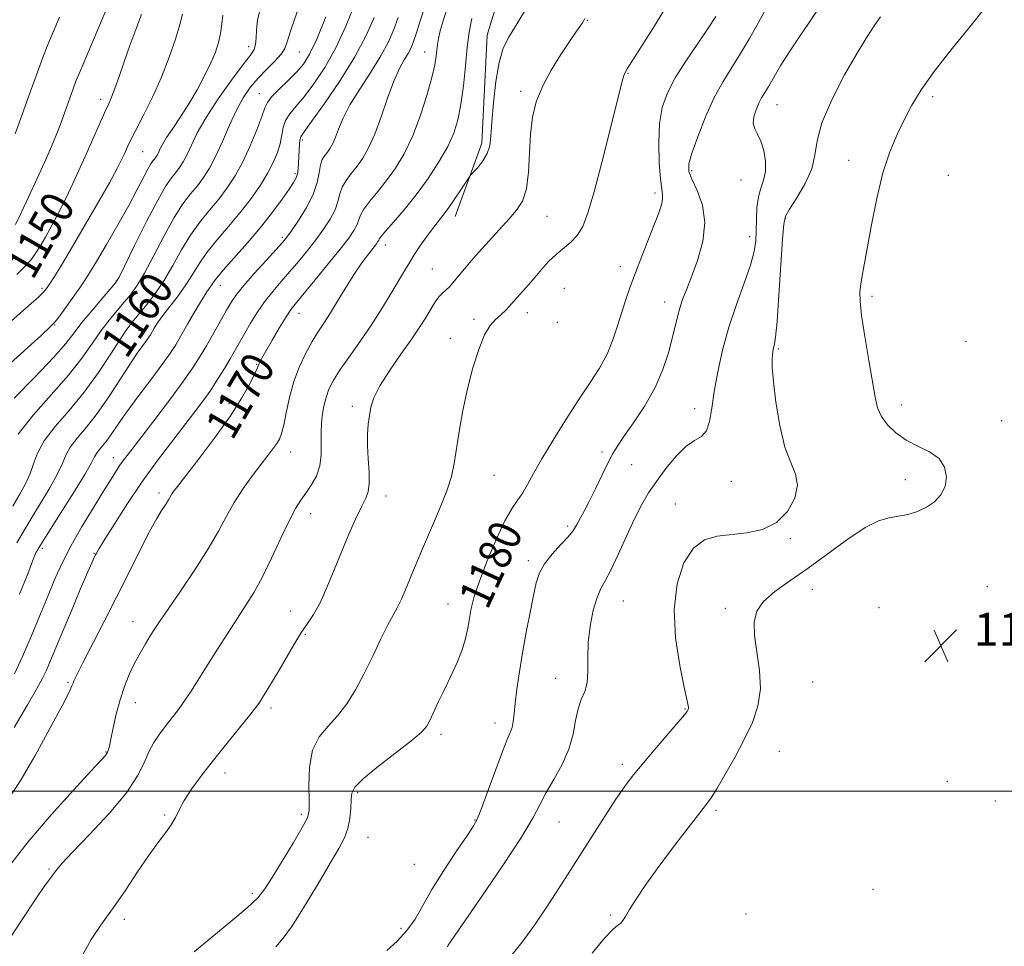
# Model space of a CAD drawing. Extents: x 2057300 to 2060200, y 292300 to 295200.
# Drawn here: x 2059232 to 2059472, y 293462 to 293688 of the extents above; entities that cross this region are included whole.
import ezdxf

# ---------------------------------------------------------------- set-up
doc = ezdxf.new("R2010")
doc.units = 0
doc.header["$MEASUREMENT"] = 0
for name, color, linetype, lineweight in [('BREAKLINE DTM HARD', 7, 'Continuous', 0), ('CONTOUR INDEX', 41, 'Continuous', 13), ('CONTOUR INDEX LABEL', 244, 'Continuous', 0), ('CONTOUR INTERMEDIATE', 44, 'Continuous', 0), ('GRID LINE', 7, 'Continuous', 0), ('SPOT ELEVATION', 7, 'Continuous', 0), ('SPOT ELEVATION DTM', 2, 'Continuous', 13)]:
    doc.layers.add(name, color=color, linetype=linetype, lineweight=lineweight)
doc.styles.add('Style-WORKING', font='WORKING.shx')

# ---------------------------------------------------------------- blocks, each defined once
blk = doc.blocks.new('SPOT')
at = {"layer": 'SPOT ELEVATION'}
for p, q in [((-3.91, -3.91), (3.82, 3.81)), ((-1.65, 3.77), (1.72, -3.93))]:
    blk.add_line(p, q, dxfattribs=at)

msp = doc.modelspace()

# ---------------------------------------------------------------- linework, layer by layer
at = {"layer": 'BREAKLINE DTM HARD'}
msp.add_polyline3d([(2059338.42, 293639.8, 1174.58), (2059344.92, 293657.63, 1173.53), (2059346.23, 293683.93, 1173.27), (2059355.48, 293714.37, 1172.16), (2059365.84, 293750.05, 1171.48), (2059372.99, 293781.56, 1170), (2059387.48, 293808.78, 1168.58), (2059403.62, 293843.89, 1166), (2059423.39, 293874.22, 1159.79)], dxfattribs=at)
at = {"layer": 'CONTOUR INDEX', "flags": 128}
for points, elevation in [([(2059336.397, 293690.282), (2059335.517, 293687.455), (2059334.834, 293684.993), (2059334.399, 293683.144), (2059334.15, 293681.715), (2059333.823, 293678.886), (2059333.469, 293676.765), (2059332.749, 293673.624), (2059331.535, 293669.247), (2059329.918, 293664.208), (2059328.044, 293659.283), (2059326.039, 293655.084), (2059323.946, 293651.575), (2059321.787, 293648.558), (2059319.626, 293645.876), (2059317.683, 293643.548), (2059316.22, 293641.634), (2059315.395, 293640.148), (2059314.54, 293637.751), (2059313.819, 293636.398), (2059312.543, 293634.555), (2059310.484, 293631.891), (2059307.574, 293628.275), (2059304.38, 293624.371), (2059299.812, 293618.865), (2059298.585, 293617.28), (2059297.365, 293615.443), (2059295.74, 293612.772), (2059293.953, 293609.736), (2059292.414, 293607.072), (2059291.432, 293605.335), (2059290.917, 293604.375), (2059290.678, 293603.868), (2059290.522, 293603.472), (2059290.24, 293602.8), (2059289.621, 293601.447), (2059288.457, 293599.086), (2059286.567, 293595.689), (2059283.775, 293591.303), (2059280.079, 293586.125), (2059276.161, 293580.953), (2059270.868, 293574.149), (2059269.875, 293572.837), (2059269.425, 293572.167), (2059268.708, 293570.888), (2059268.114, 293569.912), (2059267.194, 293568.492), (2059265.874, 293566.343), (2059264.094, 293563.149), (2059261.819, 293558.713), (2059259.134, 293553.312), (2059256.152, 293547.339), (2059253.033, 293541.235), (2059247.841, 293531.228), (2059246.449, 293528.484), (2059245.761, 293527.027), (2059245.465, 293526.274), (2059245.213, 293525.578), (2059244.51, 293524.062), (2059242.823, 293520.786), (2059239.853, 293515.25), (2059236.23, 293508.696), (2059232.819, 293502.802), (2059230.288, 293498.837)], 1170), ([(2059306.955, 293688.377), (2059304.765, 293683.001), (2059303.041, 293679.326), (2059301.538, 293676.921), (2059299.856, 293674.974), (2059297.748, 293672.861), (2059295.56, 293670.728), (2059293.788, 293668.912), (2059292.762, 293667.58), (2059292.143, 293666.224), (2059291.425, 293664.164), (2059290.219, 293660.949), (2059288.61, 293657.036), (2059286.797, 293653.113), (2059284.938, 293649.714), (2059283.008, 293646.767), (2059280.935, 293644.048), (2059278.683, 293641.343), (2059276.344, 293638.479), (2059274.041, 293635.292), (2059271.861, 293631.693), (2059269.734, 293627.898), (2059267.554, 293624.196), (2059265.272, 293620.848), (2059263.083, 293618.002), (2059259.877, 293614.136), (2059258.628, 293612.486), (2059257.009, 293610.074), (2059254.65, 293606.385), (2059251.641, 293601.835), (2059248.185, 293597.073), (2059244.534, 293592.645), (2059241.125, 293588.684), (2059238.44, 293585.217), (2059236.797, 293582.243), (2059235.843, 293579.645), (2059235.06, 293577.276), (2059234.017, 293574.961), (2059232.619, 293572.423), (2059230.86, 293569.354)], 1160), ([(2059262.126, 293688.938), (2059260.717, 293685.351), (2059259.296, 293681.419), (2059257.936, 293677.483), (2059256.705, 293673.879), (2059255.672, 293670.944), (2059254.855, 293668.846), (2059254.084, 293667.097), (2059253.139, 293665.04), (2059251.851, 293662.168), (2059248.402, 293654.417), (2059246.396, 293649.989), (2059244.327, 293645.556), (2059242.3, 293641.416), (2059240.412, 293637.82), (2059238.742, 293634.834), (2059237.361, 293632.479), (2059236.271, 293630.708), (2059235.191, 293629.215), (2059233.766, 293627.628), (2059231.761, 293625.688)], 1150), ([(2059401.888, 293688.489), (2059400.038, 293685.649), (2059397.475, 293681.897), (2059394.613, 293677.659), (2059392.004, 293673.525), (2059390.089, 293669.891), (2059388.863, 293666.383), (2059388.212, 293662.435), (2059388.015, 293657.727), (2059388.132, 293652.929), (2059388.414, 293648.959), (2059388.722, 293646.466), (2059388.937, 293645.028), (2059388.945, 293643.957), (2059388.647, 293642.634), (2059387.993, 293640.733), (2059386.946, 293638.001), (2059383.904, 293630.169), (2059382.356, 293626.138), (2059381.058, 293622.677), (2059379.967, 293619.594), (2059378.976, 293616.536)], 1180), ([(2059378.976, 293616.536), (2059377.976, 293613.237), (2059376.834, 293609.777), (2059375.409, 293606.324), (2059373.583, 293602.957), (2059371.315, 293599.403), (2059368.585, 293595.303), (2059365.451, 293590.469), (2059362.284, 293585.42), (2059359.534, 293580.845), (2059357.525, 293577.278), (2059356.08, 293574.616), (2059354.896, 293572.6), (2059353.697, 293570.892), (2059352.307, 293568.857), (2059350.576, 293565.785), (2059348.449, 293561.258), (2059346.241, 293556.021), (2059344.364, 293551.112), (2059343.119, 293547.32), (2059342.384, 293544.44), (2059341.928, 293542.018), (2059341.529, 293539.655), (2059341.001, 293537.161), (2059340.166, 293534.4), (2059338.913, 293531.294), (2059337.396, 293528.008), (2059335.835, 293524.762), (2059334.422, 293521.768), (2059332.296, 293517.198), (2059331.541, 293515.795), (2059330.37, 293514.454), (2059328.062, 293512.503), (2059319.822, 293506.093), (2059316.112, 293503.056), (2059314.054, 293500.997), (2059313.294, 293499.511), (2059313.154, 293497.947), (2059313.052, 293495.821), (2059312.806, 293493.336), (2059312.33, 293490.868), (2059311.519, 293488.61), (2059310.17, 293486.039), (2059308.06, 293482.452), (2059305.109, 293477.47), (2059301.819, 293472.009), (2059298.837, 293467.305), (2059296.615, 293464.222), (2059294.833, 293462.121)], 1180)]:
    msp.add_lwpolyline(points, dxfattribs=dict(at, elevation=elevation))
at = {"layer": 'CONTOUR INTERMEDIATE', "flags": 128}
for points, elevation in [([(2059255.935, 293695.944), (2059247.03, 293674.818), (2059246.186, 293672.73), (2059245.499, 293670.859), (2059243.497, 293665.187), (2059242.345, 293662.054), (2059241.218, 293659.201), (2059239.991, 293656.326), (2059238.493, 293652.97), (2059236.632, 293648.872), (2059234.647, 293644.552), (2059232.863, 293640.728), (2059231.456, 293637.905)], 1148), ([(2059356.132, 293691.059), (2059353.561, 293686.818), (2059351.594, 293683.614), (2059350.168, 293680.765), (2059349.124, 293677.319), (2059348.327, 293672.656), (2059347.745, 293667.472), (2059347.369, 293662.795), (2059347.149, 293659.395), (2059346.869, 293657.012), (2059346.27, 293655.128), (2059345.202, 293653.346), (2059343.94, 293651.755), (2059342.228, 293649.867), (2059341.761, 293649.249), (2059339.851, 293646.318), (2059338.322, 293644.014), (2059336.791, 293641.808), (2059335.485, 293640.082), (2059334.289, 293638.592), (2059332.998, 293636.938), (2059331.48, 293634.849), (2059329.899, 293632.566), (2059328.488, 293630.459), (2059327.386, 293628.747), (2059326.342, 293627.034), (2059323.123, 293621.569), (2059320.758, 293617.664), (2059318.071, 293613.453), (2059315.245, 293609.307), (2059312.562, 293605.508), (2059310.33, 293602.314), (2059308.767, 293599.866), (2059307.742, 293597.836), (2059307.029, 293595.78), (2059306.456, 293593.351), (2059306.04, 293590.603), (2059305.845, 293587.686), (2059305.876, 293584.74), (2059305.882, 293581.863), (2059305.553, 293579.141), (2059304.675, 293576.65), (2059303.431, 293574.425), (2059302.1, 293572.491), (2059300.877, 293570.768), (2059299.607, 293568.744), (2059298.05, 293565.803), (2059296.051, 293561.579), (2059293.794, 293556.714), (2059291.55, 293552.104), (2059289.51, 293548.395), (2059287.549, 293545.25), (2059285.464, 293542.082), (2059283.117, 293538.46), (2059280.645, 293534.573), (2059276.098, 293527.318), (2059274.18, 293524.295), (2059272.449, 293521.696), (2059270.858, 293519.495), (2059269.362, 293517.559), (2059267.915, 293515.726), (2059266.491, 293513.847), (2059265.138, 293511.818), (2059263.923, 293509.546), (2059262.792, 293506.912), (2059261.196, 293503.681), (2059258.463, 293499.589), (2059254.24, 293494.583), (2059249.452, 293489.444), (2059245.344, 293485.163), (2059242.837, 293482.454), (2059241.556, 293480.936), (2059239.95, 293478.843), (2059238.589, 293476.993), (2059236.386, 293473.782), (2059233.113, 293468.792), (2059228.98, 293462.413)], 1174), ([(2059331.352, 293691.64), (2059330.034, 293687.695), (2059329.045, 293684.548), (2059328.331, 293682.372), (2059327.722, 293680.845), (2059327.021, 293679.517), (2059326.071, 293677.96), (2059324.882, 293675.822), (2059323.506, 293672.766), (2059321.999, 293668.647), (2059320.433, 293664.068), (2059318.883, 293659.821), (2059317.408, 293656.516), (2059315.985, 293654.025), (2059314.574, 293652.036), (2059313.171, 293650.275), (2059311.906, 293648.622), (2059310.946, 293646.994), (2059310.372, 293645.31), (2059309.918, 293643.493), (2059309.232, 293641.467), (2059308.049, 293639.186), (2059306.437, 293636.71), (2059304.548, 293634.13), (2059302.519, 293631.526), (2059300.41, 293628.946), (2059298.265, 293626.433), (2059296.131, 293624.002), (2059294.058, 293621.585), (2059292.096, 293619.09), (2059290.294, 293616.468), (2059288.672, 293613.852), (2059287.251, 293611.418), (2059283.672, 293605.185), (2059282.301, 293602.841), (2059280.742, 293600.281), (2059278.997, 293597.602), (2059277.052, 293594.847), (2059274.824, 293591.876), (2059269.16, 293584.559), (2059265.785, 293580.098), (2059262.246, 293575.186), (2059258.74, 293570.004), (2059255.605, 293565.153), (2059253.214, 293561.336), (2059251.818, 293559.048), (2059251.168, 293557.929), (2059250.893, 293557.403), (2059250.638, 293556.882), (2059250.108, 293555.71), (2059249.026, 293553.218), (2059247.233, 293549.022), (2059245.063, 293543.897), (2059242.969, 293538.907), (2059240.024, 293531.82), (2059238.985, 293529.421), (2059237.987, 293527.338), (2059236.616, 293524.818), (2059234.407, 293521.006), (2059231.111, 293515.445)], 1168), ([(2059313.986, 293691.296), (2059311.874, 293686.113), (2059309.411, 293680.845), (2059306.743, 293676.117), (2059304.088, 293672.125), (2059301.682, 293668.958), (2059299.717, 293666.628), (2059298.228, 293664.84), (2059297.206, 293663.22), (2059296.606, 293661.462), (2059295.839, 293657.516), (2059295.226, 293655.395), (2059294.278, 293653.089), (2059292.909, 293650.477), (2059291.06, 293647.484), (2059288.782, 293644.21), (2059286.153, 293640.797), (2059283.294, 293637.384), (2059280.479, 293634.093), (2059278.026, 293631.036), (2059276.138, 293628.283), (2059274.567, 293625.712), (2059272.952, 293623.155), (2059271.047, 293620.51), (2059267.311, 293615.695), (2059266.05, 293613.939), (2059265.216, 293612.642), (2059264.286, 293611.047), (2059263.889, 293610.43), (2059263.321, 293609.631), (2059262.427, 293608.42), (2059261.108, 293606.561), (2059259.273, 293603.817), (2059256.893, 293600.098), (2059254.172, 293595.906), (2059251.373, 293591.886), (2059248.746, 293588.551), (2059246.493, 293585.872), (2059244.803, 293583.682), (2059243.742, 293581.773), (2059242.891, 293579.751), (2059241.705, 293577.178), (2059239.81, 293573.78), (2059237.498, 293569.942), (2059235.229, 293566.212), (2059231.815, 293560.398)], 1162), ([(2059427.618, 293691.457), (2059424.601, 293687), (2059421.988, 293683.201), (2059419.716, 293679.806), (2059417.739, 293676.639), (2059416.071, 293673.821), (2059414.746, 293671.548), (2059413.01, 293668.658), (2059412.339, 293667.376), (2059411.666, 293665.803), (2059411.146, 293664.092), (2059410.998, 293662.504), (2059411.36, 293661.191), (2059412.065, 293659.88), (2059412.866, 293658.192), (2059413.539, 293655.884), (2059413.942, 293653.255), (2059413.952, 293650.742), (2059413.516, 293648.644), (2059412.849, 293646.719), (2059412.236, 293644.589), (2059411.892, 293641.995), (2059411.758, 293639.153), (2059411.706, 293636.398), (2059411.59, 293633.915), (2059411.199, 293631.301), (2059410.303, 293628.002), (2059408.775, 293623.628), (2059406.891, 293618.444), (2059405.031, 293612.878), (2059403.503, 293607.322), (2059402.34, 293602.036), (2059401.501, 293597.243), (2059400.912, 293593.151), (2059400.356, 293589.907), (2059399.577, 293587.636), (2059398.37, 293586.319), (2059396.718, 293585.336), (2059394.651, 293583.917), (2059392.245, 293581.516), (2059389.746, 293578.475), (2059387.444, 293575.36), (2059385.533, 293572.552), (2059383.84, 293569.706), (2059382.095, 293566.292), (2059380.121, 293562.018), (2059378.1, 293557.536), (2059376.307, 293553.732), (2059374.94, 293551.193), (2059373.892, 293549.298), (2059372.979, 293547.124), (2059372.075, 293543.991), (2059371.296, 293540.169), (2059370.813, 293536.173), (2059370.716, 293532.447), (2059370.754, 293529.163), (2059370.59, 293526.425), (2059369.993, 293524.244), (2059369.149, 293522.261), (2059368.349, 293520.023), (2059367.774, 293517.187), (2059367.161, 293513.846), (2059366.136, 293510.2), (2059364.467, 293506.458), (2059362.478, 293502.855), (2059360.633, 293499.633), (2059359.173, 293496.817), (2059357.443, 293493.55), (2059354.564, 293488.759), (2059350.041, 293481.869), (2059344.899, 293474.307), (2059336.762, 293462.489), (2059336.566, 293462.146)], 1184), ([(2059467.946, 293691.241), (2059464.084, 293686.464), (2059459.412, 293680.712), (2059455.05, 293675.139), (2059451.851, 293670.62), (2059449.587, 293666.907), (2059447.762, 293663.471), (2059445.974, 293659.815), (2059444.208, 293655.572), (2059442.545, 293650.409), (2059441.057, 293644.219), (2059439.787, 293637.8), (2059437.521, 293625.348), (2059437.176, 293623.337), (2059436.966, 293621.521), (2059436.983, 293619.217), (2059437.35, 293615.708), (2059438.121, 293610.604), (2059439.092, 293604.819), (2059440.642, 293595.842), (2059441.266, 293593.254), (2059442.18, 293591.193), (2059443.639, 293589.158), (2059445.652, 293587.178), (2059448.165, 293585.416), (2059451.052, 293583.955), (2059453.893, 293582.561), (2059456.196, 293580.923), (2059457.569, 293578.827), (2059458.026, 293576.471), (2059457.684, 293574.151), (2059456.663, 293572.116), (2059455.103, 293570.421), (2059453.151, 293569.07), (2059450.95, 293568.061), (2059448.628, 293567.345), (2059446.313, 293566.864), (2059444.04, 293566.483), (2059441.483, 293565.75), (2059438.221, 293564.138), (2059433.996, 293561.32), (2059424.338, 293554.218), (2059419.93, 293551.161), (2059416.244, 293548.548), (2059413.502, 293546.168), (2059411.858, 293543.789), (2059411.181, 293541.123), (2059411.266, 293537.863), (2059412.518, 293529.346), (2059412.738, 293524.863), (2059412.135, 293520.707), (2059410.77, 293516.708), (2059408.814, 293512.576), (2059406.477, 293508.17), (2059404.116, 293503.96), (2059402.124, 293500.568), (2059400.718, 293498.343), (2059399.404, 293496.534), (2059394.59, 293490.366), (2059391.066, 293485.763), (2059387.59, 293481.088), (2059384.696, 293477), (2059382.472, 293473.678), (2059380.896, 293471.179), (2059379.903, 293469.511), (2059379.271, 293468.488), (2059378.739, 293467.872), (2059378.033, 293467.358), (2059376.83, 293466.363), (2059374.795, 293464.232), (2059371.773, 293460.606)], 1188), ([(2059414.372, 293690.907), (2059412.286, 293687.037), (2059410.09, 293683.155), (2059407.884, 293679.478), (2059405.741, 293676.107), (2059403.636, 293672.685), (2059401.517, 293668.744), (2059399.388, 293664.039), (2059397.468, 293659.239), (2059396.033, 293655.237), (2059395.307, 293652.628), (2059395.314, 293650.811), (2059396.028, 293648.884), (2059397.314, 293646.126), (2059398.604, 293642.544), (2059399.223, 293638.323), (2059398.703, 293633.703), (2059397.412, 293629.133), (2059395.927, 293625.116), (2059394.715, 293622.008), (2059393.801, 293619.589), (2059393.1, 293617.493), (2059392.523, 293615.379), (2059391.267, 293610.128), (2059390.334, 293606.611), (2059388.998, 293602.573), (2059387.093, 293598.206)], 1182), ([(2059281.892, 293688.835), (2059281.687, 293686.685), (2059281.363, 293684.382), (2059280.86, 293682.154), (2059280.098, 293679.849), (2059278.989, 293677.213), (2059277.48, 293674.087), (2059275.662, 293670.665), (2059273.664, 293667.235), (2059271.626, 293664.055), (2059269.745, 293661.274), (2059268.231, 293659.013), (2059267.231, 293657.346), (2059266.628, 293656.172), (2059266.241, 293655.342), (2059265.916, 293654.72), (2059265.603, 293654.228), (2059265.28, 293653.802), (2059264.912, 293653.342), (2059264.411, 293652.613), (2059263.68, 293651.346), (2059261.106, 293646.39), (2059259.032, 293642.536), (2059256.386, 293637.833), (2059253.592, 293632.992), (2059251.181, 293628.881), (2059249.516, 293626.095), (2059248.279, 293624.14), (2059246.985, 293622.247), (2059245.299, 293619.873), (2059243.492, 293617.371), (2059241.986, 293615.314), (2059240.99, 293614.03), (2059239.849, 293612.858), (2059237.694, 293610.884), (2059229.375, 293603.352)], 1154), ([(2059272.141, 293689.017), (2059271.496, 293686.545), (2059270.417, 293682.98), (2059268.887, 293678.575), (2059266.969, 293673.741), (2059264.771, 293668.895), (2059262.583, 293664.453), (2059260.743, 293660.835), (2059259.492, 293658.317), (2059258.68, 293656.595), (2059258.063, 293655.226), (2059257.371, 293653.734), (2059256.247, 293651.532), (2059254.31, 293648.004), (2059251.361, 293642.841), (2059247.938, 293636.954), (2059244.758, 293631.559), (2059242.387, 293627.611), (2059240.778, 293624.998), (2059239.728, 293623.347), (2059239.007, 293622.277), (2059238.261, 293621.388), (2059237.11, 293620.272), (2059235.285, 293618.628), (2059230.495, 293614.395)], 1152), ([(2059291.113, 293690.514), (2059290.375, 293687.642), (2059290.078, 293685.193), (2059290.003, 293683.186), (2059289.91, 293681.653), (2059289.547, 293680.497), (2059288.622, 293679.115), (2059286.833, 293676.775), (2059284.048, 293673.015), (2059280.815, 293668.438), (2059277.853, 293663.914), (2059275.711, 293660.149), (2059274.262, 293657.182), (2059273.207, 293654.89), (2059272.291, 293653.137), (2059271.409, 293651.752), (2059270.498, 293650.551), (2059269.463, 293649.261), (2059268.074, 293647.253), (2059266.073, 293643.804), (2059263.357, 293638.573), (2059260.465, 293632.744), (2059258.09, 293627.878), (2059256.69, 293625.073), (2059255.754, 293623.56), (2059254.534, 293622.106), (2059252.5, 293619.781), (2059250.011, 293616.882), (2059247.649, 293614.011), (2059245.755, 293611.546), (2059243.72, 293608.959), (2059240.698, 293605.499), (2059236.2, 293600.745), (2059231.173, 293595.61)], 1156), ([(2059242.161, 293688.342), (2059239.196, 293681.298), (2059238.095, 293678.521), (2059236.793, 293674.979), (2059235.048, 293670.04), (2059233.113, 293664.603), (2059231.361, 293659.951)], 1146), ([(2059299.987, 293689.632), (2059298.454, 293685.139), (2059297.591, 293682.329), (2059297.001, 293680.689), (2059296.124, 293679.357), (2059294.557, 293677.649), (2059292.53, 293675.593), (2059290.433, 293673.396), (2059288.565, 293671.182), (2059286.878, 293668.729), (2059285.232, 293665.733), (2059283.527, 293662.037), (2059281.812, 293658.078), (2059280.173, 293654.438), (2059278.665, 293651.555), (2059277.215, 293649.275), (2059275.717, 293647.299), (2059274.073, 293645.302), (2059272.209, 293642.866), (2059270.057, 293639.548), (2059267.609, 293635.133), (2059265.099, 293630.321), (2059262.822, 293626.037), (2059260.981, 293622.961), (2059259.419, 293620.781), (2059257.888, 293618.939), (2059256.188, 293616.958), (2059254.32, 293614.684), (2059252.329, 293612.043), (2059250.199, 293608.961), (2059247.649, 293605.366), (2059244.337, 293601.18), (2059240.128, 293596.424), (2059235.737, 293591.488), (2059232.094, 293586.857)], 1158), ([(2059389.187, 293689.805), (2059386.686, 293685.798), (2059380.331, 293675.765), (2059379.717, 293674.731), (2059379.467, 293674.138), (2059379.231, 293673.289), (2059377.747, 293667.264), (2059376.11, 293660.696), (2059374.14, 293652.951), (2059372.254, 293645.831), (2059370.756, 293640.731), (2059369.486, 293637.41), (2059368.169, 293635.216), (2059366.596, 293633.564), (2059362.995, 293630.612), (2059361.205, 293628.845), (2059359.489, 293626.917), (2059357.859, 293624.995), (2059356.322, 293623.216), (2059354.866, 293621.571), (2059352.132, 293618.534), (2059350.827, 293617.146), (2059349.55, 293615.905), (2059348.284, 293614.762), (2059346.991, 293613.297), (2059345.631, 293610.996), (2059344.186, 293607.491), (2059342.746, 293603.008), (2059341.431, 293597.92), (2059340.333, 293592.615), (2059339.457, 293587.536), (2059338.25, 293579.685), (2059337.581, 293576.594), (2059336.457, 293573.095), (2059334.675, 293568.633), (2059330.272, 293558.415), (2059328.33, 293553.728), (2059326.714, 293549.758), (2059325.411, 293546.713), (2059324.364, 293544.627), (2059323.346, 293542.834), (2059322.086, 293540.498), (2059320.393, 293537.026), (2059318.387, 293532.812), (2059316.266, 293528.497), (2059314.18, 293524.61), (2059312.078, 293521.236), (2059309.864, 293518.35), (2059307.518, 293515.838), (2059305.351, 293513.236), (2059303.752, 293509.991), (2059302.989, 293505.802), (2059302.833, 293501.377), (2059302.935, 293497.678), (2059302.944, 293495.316), (2059302.504, 293493.506), (2059301.261, 293491.111), (2059299.034, 293487.366), (2059296.348, 293482.975), (2059293.904, 293479.009), (2059292.138, 293476.214), (2059290.419, 293474.036), (2059287.851, 293471.594), (2059283.867, 293468.266), (2059279.216, 293464.464), (2059274.976, 293460.858)], 1178), ([(2059441.929, 293688.393), (2059440.57, 293686.428), (2059438.761, 293683.681), (2059436.323, 293679.692), (2059433.235, 293674.256), (2059430.109, 293668.197), (2059427.712, 293662.595), (2059426.541, 293658.236), (2059426.003, 293654.738), (2059425.235, 293651.425), (2059423.629, 293647.835), (2059421.605, 293644.365), (2059419.842, 293641.627), (2059418.841, 293639.876), (2059418.397, 293637.944), (2059418.127, 293634.305), (2059417.735, 293628.042), (2059417.249, 293620.662), (2059416.786, 293614.279), (2059416.433, 293610.48), (2059416.183, 293608.756), (2059415.863, 293607.547), (2059415.747, 293606.937), (2059415.644, 293606.151), (2059415.563, 293605.018), (2059415.604, 293603.053), (2059415.887, 293599.69), (2059416.507, 293594.666), (2059417.454, 293588.929), (2059418.692, 293583.728), (2059420.11, 293579.966), (2059421.291, 293577.157), (2059421.741, 293574.465), (2059421.074, 293571.3), (2059419.33, 293568.053), (2059416.657, 293565.359), (2059413.244, 293563.686), (2059409.443, 293562.833), (2059402.194, 293562.07), (2059399.122, 293561.18), (2059396.414, 293559.151), (2059394.105, 293555.523), (2059392.441, 293550.444), (2059391.721, 293544.214), (2059392.097, 293537.271), (2059393.123, 293530.598), (2059394.207, 293525.317), (2059395.173, 293520.841), (2059395.248, 293520.353), (2059395.237, 293520.083), (2059395.179, 293519.866), (2059395.086, 293519.666), (2059394.9, 293519.369), (2059394.263, 293518.562), (2059392.743, 293516.755), (2059386.903, 293509.943), (2059383.878, 293506.388), (2059381.566, 293503.581), (2059379.641, 293501.044), (2059377.564, 293498.034), (2059374.918, 293493.988), (2059371.766, 293489.056), (2059364.681, 293477.867), (2059361.115, 293472.33), (2059357.775, 293467.351), (2059354.766, 293463.213), (2059351.881, 293459.775)], 1186), ([(2059342.513, 293688.033), (2059341.824, 293684.7), (2059341.392, 293681.032), (2059340.955, 293676.518), (2059340.448, 293671.626), (2059339.86, 293667.07), (2059339.146, 293663.352), (2059338.138, 293660.129), (2059336.633, 293656.843), (2059334.501, 293653.089), (2059331.886, 293649.055), (2059329, 293645.08), (2059326.081, 293641.478), (2059323.46, 293638.475), (2059321.494, 293636.274), (2059320.418, 293634.986), (2059319.99, 293634.355), (2059319.848, 293634.035), (2059319.671, 293633.71), (2059319.305, 293633.198), (2059317.575, 293631.016), (2059316.13, 293629.095), (2059314.333, 293626.482), (2059312.252, 293623.185), (2059310.096, 293619.644), (2059308.11, 293616.409), (2059306.465, 293613.858), (2059305.037, 293611.679), (2059303.631, 293609.388), (2059302.11, 293606.601), (2059300.584, 293603.321), (2059299.223, 293599.65), (2059298.157, 293595.753), (2059297.351, 293592.05), (2059296.729, 293589.02), (2059296.211, 293586.991), (2059295.682, 293585.66), (2059295.025, 293584.57), (2059294.125, 293583.313), (2059292.892, 293581.686), (2059291.243, 293579.537), (2059289.157, 293576.78), (2059286.874, 293573.6), (2059284.699, 293570.252), (2059282.807, 293566.884), (2059280.859, 293563.237), (2059278.388, 293558.944), (2059275.127, 293553.855), (2059271.614, 293548.664), (2059268.587, 293544.279), (2059266.58, 293541.337), (2059265.306, 293539.401), (2059264.277, 293537.765), (2059263.103, 293535.852), (2059261.79, 293533.605), (2059260.443, 293531.098), (2059259.155, 293528.382), (2059257.968, 293525.431), (2059256.908, 293522.197), (2059256.002, 293518.72), (2059255.265, 293515.385), (2059254.707, 293512.663), (2059254.326, 293510.893), (2059254.052, 293509.875), (2059253.799, 293509.277), (2059253.39, 293508.698), (2059252.27, 293507.459), (2059249.791, 293504.815), (2059245.557, 293500.263), (2059240.163, 293494.268), (2059234.457, 293487.538), (2059229.199, 293480.787)], 1172), ([(2059324.568, 293688.253), (2059323.521, 293685.308), (2059322.214, 293682.285), (2059320.39, 293678.895), (2059317.924, 293674.969), (2059315.227, 293670.841), (2059312.844, 293666.967), (2059311.181, 293663.717), (2059310.104, 293661.113), (2059309.341, 293659.091), (2059308.663, 293657.572), (2059308.009, 293656.428), (2059307.361, 293655.514), (2059306.715, 293654.673), (2059306.129, 293653.695), (2059305.672, 293652.354), (2059305.349, 293650.472), (2059304.881, 293648.061), (2059303.925, 293645.184), (2059302.279, 293641.974), (2059300.331, 293638.866), (2059298.613, 293636.369), (2059297.463, 293634.776), (2059296.44, 293633.522), (2059294.908, 293631.823), (2059292.458, 293629.151), (2059289.586, 293625.985), (2059287.014, 293623.057), (2059285.263, 293620.876), (2059284.039, 293619.068), (2059282.849, 293617.034), (2059277.912, 293608.372), (2059276.411, 293605.805), (2059274.71, 293603.135), (2059272.303, 293599.699), (2059268.905, 293595.116), (2059265.122, 293590.135), (2059259.514, 293582.842), (2059258.082, 293580.956), (2059257.053, 293579.528), (2059256.023, 293577.99), (2059254.71, 293575.926), (2059252.867, 293572.959), (2059250.365, 293568.887), (2059247.568, 293564.217), (2059244.958, 293559.629), (2059242.884, 293555.6), (2059241.147, 293551.783), (2059239.413, 293547.626), (2059237.431, 293542.768), (2059235.293, 293537.607), (2059233.179, 293532.733), (2059231.197, 293528.547)], 1166), ([(2059318.722, 293688.258), (2059316.794, 293683.849), (2059314.056, 293678.689), (2059310.444, 293672.908), (2059306.638, 293667.328), (2059303.507, 293662.941), (2059301.689, 293660.429), (2059300.91, 293659.219), (2059300.671, 293658.426), (2059300.551, 293657.337), (2059300.46, 293655.938), (2059300.329, 293652.837), (2059300.237, 293651.4), (2059300.068, 293650.185), (2059299.756, 293649.206), (2059299.142, 293648.124), (2059298.047, 293646.507), (2059296.328, 293644.039), (2059294.001, 293640.85), (2059291.122, 293637.182), (2059287.83, 293633.318), (2059282.01, 293626.781), (2059280.444, 293624.909), (2059279.641, 293623.816), (2059279.165, 293623.092), (2059278.634, 293622.341), (2059277.859, 293621.218), (2059276.701, 293619.39), (2059275.1, 293616.69), (2059273.321, 293613.602), (2059271.706, 293610.773), (2059270.453, 293608.619), (2059269.177, 293606.629), (2059267.344, 293604.057), (2059264.625, 293600.414), (2059261.483, 293596.237), (2059258.585, 293592.318), (2059256.437, 293589.278), (2059254.919, 293587.046), (2059253.753, 293585.379), (2059252.718, 293584.066), (2059251.83, 293583.01), (2059251.165, 293582.148), (2059250.688, 293581.303), (2059249.939, 293579.857), (2059248.351, 293577.08), (2059245.603, 293572.599), (2059242.376, 293567.462), (2059237.003, 293558.932), (2059236.633, 293558.409), (2059236.439, 293558.043), (2059236.187, 293557.413), (2059235.623, 293555.928), (2059234.442, 293552.893), (2059232.449, 293547.901)], 1164), ([(2059370.048, 293687.983), (2059369.788, 293687.555), (2059369.403, 293686.982), (2059367.809, 293684.683), (2059366.279, 293682.439), (2059364.147, 293679.231), (2059361.785, 293675.411), (2059359.672, 293671.457), (2059358.181, 293667.71), (2059357.265, 293663.96), (2059356.769, 293659.863), (2059356.282, 293650.582), (2059355.787, 293646.545), (2059354.831, 293643.583), (2059353.42, 293641.343), (2059351.612, 293639.267), (2059343.516, 293630.293), (2059342.062, 293628.645), (2059340.745, 293627.099), (2059338.244, 293624.064), (2059337.14, 293622.82), (2059336.188, 293621.897), (2059335.356, 293621.151), (2059334.594, 293620.378), (2059333.852, 293619.41), (2059333.082, 293618.213), (2059331.23, 293615.102), (2059329.866, 293612.938), (2059327.911, 293610.047), (2059325.276, 293606.328), (2059322.456, 293602.286), (2059320.092, 293598.578), (2059318.656, 293595.688), (2059317.947, 293593.414), (2059317.598, 293591.382), (2059317.318, 293589.258), (2059317.119, 293586.868), (2059317.091, 293584.081), (2059317.271, 293580.867), (2059317.497, 293577.617), (2059317.554, 293574.826), (2059317.265, 293572.799), (2059316.604, 293571.085), (2059315.579, 293569.043), (2059314.218, 293566.174), (2059312.607, 293562.544), (2059310.848, 293558.359), (2059309.039, 293553.873), (2059307.254, 293549.526), (2059305.566, 293545.803), (2059304.013, 293543.012), (2059302.507, 293540.746), (2059300.929, 293538.418), (2059299.199, 293535.6), (2059295.633, 293529.425), (2059294.025, 293526.722), (2059292.652, 293524.488), (2059291.588, 293522.791), (2059290.811, 293521.579), (2059289.917, 293520.331), (2059288.406, 293518.41), (2059282.858, 293511.577), (2059279.645, 293507.565), (2059276.736, 293503.81), (2059274.307, 293500.486), (2059272.473, 293497.691), (2059271.262, 293495.46), (2059270.364, 293493.584), (2059269.38, 293491.795), (2059267.986, 293489.825), (2059266.133, 293487.411), (2059263.846, 293484.292), (2059261.174, 293480.341), (2059258.281, 293475.96), (2059255.357, 293471.686), (2059252.554, 293467.843), (2059249.875, 293463.912), (2059247.282, 293459.166)], 1176), ([(2059387.093, 293598.206), (2059384.574, 293593.749), (2059381.871, 293589.617), (2059379.533, 293586.271), (2059377.94, 293583.963), (2059376.808, 293582.123), (2059375.682, 293579.971), (2059374.229, 293576.974), (2059372.602, 293573.569), (2059371.074, 293570.436), (2059369.863, 293568.103), (2059368.958, 293566.474), (2059368.293, 293565.301), (2059367.76, 293564.328), (2059367.078, 293563.279), (2059365.925, 293561.872), (2059364.12, 293559.923), (2059362.037, 293557.634), (2059360.196, 293555.308), (2059358.973, 293553.115), (2059358.182, 293550.705), (2059357.498, 293547.594), (2059356.67, 293543.466), (2059355.747, 293538.662), (2059354.854, 293533.686), (2059354.096, 293528.992), (2059353.499, 293524.828), (2059353.069, 293521.391), (2059352.795, 293518.806), (2059352.581, 293516.918), (2059352.313, 293515.499), (2059351.875, 293514.243), (2059351.137, 293512.527), (2059349.968, 293509.65), (2059348.324, 293505.241), (2059346.522, 293500.259), (2059344.966, 293495.994), (2059343.892, 293493.313), (2059342.863, 293491.401), (2059341.274, 293489.017), (2059338.732, 293485.273), (2059335.689, 293480.673), (2059332.809, 293476.073), (2059328.694, 293468.875), (2059326.734, 293466.043), (2059324.364, 293463.484), (2059321.798, 293461.178)], 1182)]:
    msp.add_lwpolyline(points, dxfattribs=dict(at, elevation=elevation))
at = {"layer": 'GRID LINE', "flags": 128}
msp.add_lwpolyline([(2060000, 293500), (2057500, 293500)], dxfattribs=at)
at = {"layer": 'SPOT ELEVATION DTM'}
for p in [(2059370.58, 293687.53, 1176.1), (2059288.17, 293681.11, 1155.4), (2059300.59, 293679.87, 1158.9), (2059331, 293679.89, 1169.2), (2059380.52, 293674.63, 1178.1), (2059290.78, 293669.69, 1159.2), (2059354.4, 293670.24, 1175.6), (2059252.23, 293668.36, 1149.5), (2059416.76, 293667.07, 1184.8), (2059454.69, 293669.02, 1188.4), (2059301.23, 293658.47, 1164.3), (2059262.41, 293655.59, 1152.9), (2059434.17, 293653.51, 1187.2), (2059299.51, 293650.28, 1163.7), (2059396, 293651.01, 1182.3), (2059408.04, 293648.68, 1182.9), (2059458.47, 293649.85, 1189.6), (2059387.06, 293645.53, 1179.6), (2059360.8, 293639.89, 1176.9), (2059418.77, 293639.32, 1186.1), (2059296.38, 293634.77, 1165.7), (2059410.11, 293634.92, 1183.5), (2059321.44, 293632.92, 1172.6), (2059332.94, 293627.06, 1175.1), (2059378.65, 293627.64, 1179.4), (2059255.98, 293624.1, 1155.9), (2059237.9, 293622.34, 1151.7), (2059281.34, 293623.07, 1164.7), (2059365, 293622.33, 1179.1), (2059389.45, 293618.98, 1181.4), (2059439.9, 293620.42, 1188.3), (2059356.03, 293616.46, 1178.6), (2059300.45, 293616.3, 1170.7), (2059343.02, 293614.77, 1177.4), (2059363.28, 293614.1, 1177.9), (2059241.03, 293613.41, 1154.1), (2059261.51, 293612.14, 1161.1), (2059337.27, 293610.16, 1177.5), (2059462.76, 293609.44, 1188.8), (2059417.1, 293607.59, 1186.2), (2059290.14, 293603.86, 1169.9), (2059283.39, 293594.28, 1169.6), (2059313.43, 293593.61, 1175.6), (2059396.7, 293593.05, 1183.4), (2059447.01, 293593.93, 1188.5), (2059471.41, 293590.16, 1188.7), (2059255.3, 293581.15, 1165.3), (2059298.4, 293582.55, 1172.6), (2059374.19, 293582.55, 1181.7), (2059381.4, 293579.4, 1182.7), (2059347.91, 293576.86, 1178.9), (2059447.98, 293575.76, 1187.5), (2059405.68, 293575.38, 1184.9), (2059266.37, 293572.55, 1169.6), (2059321.61, 293571.78, 1176.6), (2059392.03, 293569.85, 1185.3), (2059303.27, 293567.5, 1174.6), (2059365.85, 293564.55, 1181.7), (2059420.04, 293561.43, 1186.2), (2059237.99, 293559.04, 1164.3), (2059250.61, 293557.86, 1167.9), (2059356.26, 293556.11, 1181.6), (2059467.93, 293549.78, 1189.3), (2059425.37, 293549.13, 1188.9), (2059336.75, 293545.54, 1179.2), (2059379.35, 293546.23, 1184.9), (2059441.63, 293544.61, 1189.2), (2059298.44, 293543.83, 1175.3), (2059404.18, 293544.48, 1187.5), (2059260.03, 293541.26, 1171.3), (2059302.01, 293538.12, 1176.2), (2059244.21, 293526.44, 1169.8), (2059362.92, 293527.45, 1183.3), (2059425.42, 293526.57, 1189.2), (2059260.64, 293521.5, 1172.7), (2059293.65, 293520.24, 1176.4), (2059394.4, 293520.02, 1185.9), (2059348.14, 293516.57, 1181.4), (2059334.98, 293513.78, 1180.4), (2059253.53, 293509.54, 1171.9), (2059417.32, 293509.65, 1189.1), (2059379.11, 293506.53, 1185.6), (2059282.45, 293504.44, 1176.6), (2059458.2, 293502.41, 1189.9), (2059314.77, 293499.63, 1180.3), (2059469.86, 293497.58, 1189.7), (2059301.04, 293494.37, 1177.6), (2059401.92, 293495.32, 1188.3), (2059267.73, 293494.19, 1175.8), (2059343.31, 293493, 1181.9), (2059363.73, 293492.51, 1184.9), (2059317.21, 293488.75, 1180.9), (2059239.65, 293481.08, 1173.8), (2059328.49, 293482.21, 1180.8), (2059289.08, 293475.11, 1177.6), (2059440.11, 293476.11, 1189.7), (2059257.93, 293468.84, 1176.4), (2059376.3, 293469.83, 1187.8), (2059409.25, 293470.08, 1189.6), (2059325.31, 293466.61, 1181.5)]:
    msp.add_point(p, dxfattribs=at)

# ---------------------------------------------------------------- block references
at = {"layer": 'SPOT ELEVATION'}
msp.add_blockref('SPOT', (2059456.655, 293535.399, 1189.428), dxfattribs=at)

# ---------------------------------------------------------------- texts
at = {"layer": 'CONTOUR INDEX LABEL', "style": 'Style-WORKING', "width": 0.875}
for s, rotation, p in [('1150', 60.1, (2059235.676, 293624.127, 1150)), ('1160', 55.9, (2059258.465, 293604.929, 1160)), ('1170', 59.6, (2059284.236, 293585.091, 1170)), ('1180', 65.2, (2059346.3, 293543.878, 1180))]:
    msp.add_text(s, height=8, rotation=rotation, dxfattribs=at).set_placement(p)
at = {"layer": 'SPOT ELEVATION', "style": 'Style-WORKING'}
msp.add_text('1189.4', height=8, dxfattribs=at).set_placement((2059464.655, 293535.399, 1189.428))

doc.saveas('drawing.dxf')
